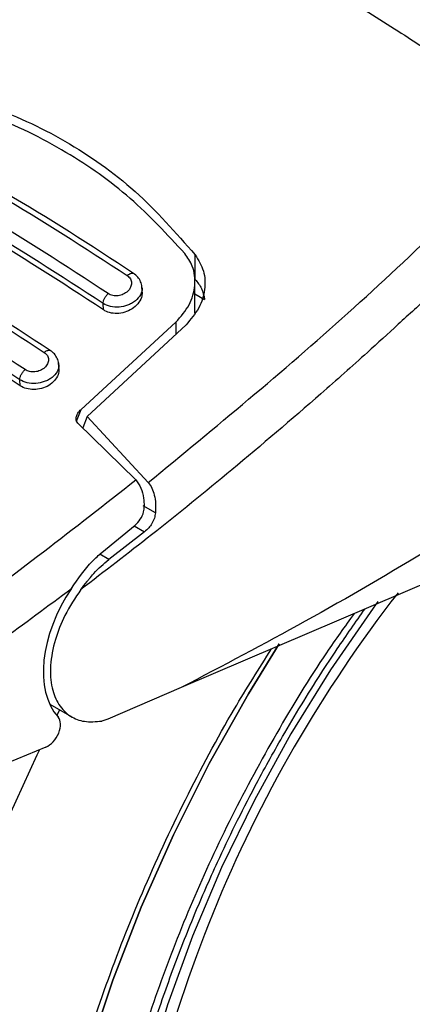
# Model space of a CAD drawing. Units: millimetres. Extents: x 0 to 210, y 0 to 297.
# Drawn here: x 147 to 148, y 98 to 101 of the extents above; entities that cross this region are included whole.
import ezdxf

# ---------------------------------------------------------------- set-up
doc = ezdxf.new("R2010")
doc.units = ezdxf.units.MM

msp = doc.modelspace()

# ---------------------------------------------------------------- linework, layer by layer
at = {"color": 7, "linetype": 'Continuous', "lineweight": 25}
for p, q in [((147.87091, 100.3947), (147.87091, 100.46201)), ((147.72737, 100.36243), (147.72651, 100.37744)), ((147.86969, 100.30313), (147.87042, 100.38839)), ((147.87014, 100.35568), (147.89661, 100.3404)), ((147.62188, 100.31232), (147.62091, 100.32937)), ((147.56134, 100.04147), (147.81883, 100.27878)), ((147.84616, 100.27184), (147.57803, 100.0223)), ((147.50144, 100.15288), (147.50059, 100.16796)), ((147.39576, 100.10626), (147.39484, 100.1224)), ((147.70963, 99.85008), (147.5527, 100.00445)), ((147.57803, 100.0223), (147.56602, 99.99134)), ((147.57803, 100.0223), (147.74375, 99.8432)), ((149.13419, 99.8439), (147.83337, 99.28632)), ((147.61774, 99.65332), (147.70802, 99.72742)), ((147.7337, 99.70921), (147.63668, 99.63448)), ((147.83337, 99.28632), (147.6337, 99.20008)), ((147.47629, 99.24125), (147.53615, 99.20669)), ((147.6337, 99.20008), (147.61785, 99.19518)), ((147.46553, 99.12432), (146.74049, 98.82569))]:
    msp.add_line(p, q, dxfattribs=at)
at = {"color": 8, "linetype": 'Continuous', "lineweight": 25}
for p, q in [((147.81883, 100.27878), (147.81855, 100.24614)), ((147.54898, 100.01016), (147.56134, 100.04147)), ((147.76314, 99.76051), (147.72958, 99.77989)), ((147.70559, 99.72543), (147.7337, 99.70921)), ((147.63668, 99.63448), (147.61252, 99.64843)), ((147.49573, 99.20992), (147.50373, 99.22541))]:
    msp.add_line(p, q, dxfattribs=at)
at = {"color": 8, "linetype": 'Continuous', "lineweight": 25, "flags": 128}
for points in [[(148.36683, 99.51976), (148.354, 99.50225), (148.23834, 99.33457), (148.13073, 99.16028), (148.032, 98.98071), (147.9429, 98.79723), (147.8641, 98.61123), (147.7962, 98.42413), (147.73973, 98.23735), (147.69511, 98.05232), (147.66268, 97.87044), (147.64268, 97.6931), (147.63528, 97.52164), (147.63551, 97.47247)], [(147.90179, 95.78913), (147.85073, 95.80254), (147.72349, 95.84822), (147.60441, 95.90939), (147.49419, 95.9857), (147.39345, 96.0767), (147.30276, 96.18188), (147.22265, 96.30063), (147.15358, 96.43228), (147.09594, 96.57607), (147.05005, 96.73118), (147.0162, 96.89671), (146.99456, 97.07173), (146.98527, 97.25522), (146.98837, 97.44614), (147.00384, 97.64339), (147.03161, 97.84584), (147.07151, 98.05234), (147.12331, 98.2617), (147.18671, 98.47273), (147.26135, 98.6842), (147.34681, 98.89492), (147.4426, 99.10367), (147.44944, 99.11769)]]:
    msp.add_lwpolyline(points, dxfattribs=at)
at = {"color": 7, "linetype": 'Continuous', "lineweight": 25, "flags": 128}
for points in [[(147.429, 97.34062), (147.43519, 97.52159), (147.45373, 97.70854), (147.48448, 97.90025), (147.52726, 98.09548), (147.58178, 98.29296), (147.64769, 98.49142), (147.72456, 98.68955), (147.8119, 98.88609), (147.90914, 99.07975), (148.01565, 99.26929), (148.09918, 99.40483)], [(148.09913, 99.40475), (148.01565, 99.26929), (147.90914, 99.07975), (147.8119, 98.88609), (147.72456, 98.68955), (147.64769, 98.49142), (147.58178, 98.29296), (147.52726, 98.09548), (147.48448, 97.90025), (147.45373, 97.70854), (147.43519, 97.52159), (147.429, 97.34062)]]:
    msp.add_lwpolyline(points, dxfattribs=at)
at = {"color": 7, "linetype": 'Continuous', "lineweight": 25}
msp.add_arc((151.30551, 97.29833), 3.6549, 142.09147, 173.68015, dxfattribs=at)
for centre, major_axis, start_param, end_param in [((147.6821, 99.43998), (0.15695, 0.25575), 1.4990185, 2.9582427), ((147.46835, 99.1673), (0.02616, 0.04262), 3.8463978, 6.0998353)]:
    msp.add_ellipse(centre, major_axis=major_axis, ratio=0.6197043, start_param=start_param, end_param=end_param, dxfattribs=at)
for points, knots in [([(147.32098, 101.66636), (147.36357, 101.64832), (147.44655, 101.61317), (147.58901, 101.54599), (147.74036, 101.46952), (147.89134, 101.38789), (148.01734, 101.31647), (148.13384, 101.24825), (148.26248, 101.17043), (148.40741, 101.07933), (148.55119, 100.98533), (148.68482, 100.89515), (148.76939, 100.83564), (148.8123, 100.80543)], [0, 0, 0, 0, 0.0973102, 0.1895797, 0.3125732, 0.419016, 0.4999911, 0.565702, 0.6491038, 0.7501785, 0.8429895, 0.9203157, 1, 1, 1, 1]), ([(147.07256, 100.92289), (147.1508, 100.90721), (147.30724, 100.87587), (147.5208, 100.77627), (147.7139, 100.64111), (147.81857, 100.52172), (147.87091, 100.46201)], [0, 0, 0, 0, 0.2500396, 0.4999981, 0.7499594, 1, 1, 1, 1]), ([(147.84307, 100.46533), (147.79512, 100.51704), (147.69836, 100.62138), (147.51943, 100.74712), (147.3152, 100.84805), (147.16079, 100.88539), (147.08274, 100.90426)], [0, 0, 0, 0, 0.2377077, 0.4797224, 0.7370274, 1, 1, 1, 1]), ([(146.99416, 100.80525), (147.10909, 100.74773), (147.33894, 100.63269), (147.57086, 100.48115), (147.68682, 100.40539)], [0, 0, 0, 0, 0.4999999, 1, 1, 1, 1]), ([(147.70367, 100.41136), (147.58775, 100.48708), (147.35589, 100.63853), (147.12606, 100.75353), (147.01115, 100.81103)], [0, 0, 0, 0, 0.4999777, 1, 1, 1, 1]), ([(147.74375, 99.8432), (147.92567, 99.99312), (148.28951, 100.29296), (148.63804, 100.63461), (148.8123, 100.80543)], [0, 0, 0, 0, 0.4999901, 1, 1, 1, 1]), ([(147.63489, 100.35626), (147.51893, 100.43203), (147.287, 100.58357), (147.05715, 100.69861), (146.94223, 100.75613)], [0, 0, 0, 0, 0.4999999, 1, 1, 1, 1]), ([(147.62091, 100.32937), (147.50549, 100.40478), (147.27465, 100.55561), (147.04587, 100.67011), (146.93148, 100.72737)], [0, 0, 0, 0, 0.5000005, 1, 1, 1, 1]), ([(147.62188, 100.31232), (147.50697, 100.38743), (147.27613, 100.53833), (147.04735, 100.65282), (146.93245, 100.71032)], [0, 0, 0, 0, 0.4977574, 1, 1, 1, 1]), ([(148.88705, 100.72109), (148.85418, 100.68802), (148.78959, 100.62303), (148.69362, 100.52893), (148.60059, 100.43938), (148.51053, 100.35438), (148.42352, 100.27378), (148.32459, 100.1838), (148.17453, 100.05032), (147.97965, 99.88391), (147.76221, 99.70694), (147.62489, 99.60161), (147.56071, 99.55239)], [0, 0, 0, 0, 0.0770113, 0.1513422, 0.222994, 0.2919679, 0.3582652, 0.4218873, 0.517036, 0.6978029, 0.8587848, 1, 1, 1, 1]), ([(146.76888, 100.59646), (146.88381, 100.53894), (147.11367, 100.4239), (147.3456, 100.27235), (147.46157, 100.19658)], [0, 0, 0, 0, 0.5, 1, 1, 1, 1]), ([(147.47782, 100.20191), (147.3619, 100.27764), (147.13005, 100.42909), (146.90023, 100.54408), (146.78532, 100.60158)], [0, 0, 0, 0, 0.4999775, 1, 1, 1, 1]), ([(147.4095, 100.14989), (147.29353, 100.22566), (147.0616, 100.37722), (146.83173, 100.49225), (146.7168, 100.54977)], [0, 0, 0, 0, 0.4999999, 1, 1, 1, 1]), ([(147.90137, 95.79037), (147.90899, 95.7882), (147.96525, 95.77217), (148.07105, 95.75852), (148.21788, 95.74927), (148.36453, 95.75525), (148.51443, 95.77454), (148.66684, 95.80754), (148.8208, 95.85388), (148.97542, 95.91325), (149.12985, 95.98512), (149.28326, 96.06893), (149.43492, 96.16403), (149.58416, 96.26973), (149.73032, 96.38531), (149.87277, 96.50997), (150.01075, 96.64276), (150.14336, 96.78242), (150.26924, 96.92693), (150.3854, 97.07182), (150.48582, 97.20724), (150.57016, 97.32894), (150.6587, 97.46435), (150.75704, 97.62658), (150.84236, 97.78224), (150.91265, 97.92057), (150.96975, 98.03998), (151.03307, 98.18366), (151.09411, 98.33556), (151.15182, 98.49533), (151.2045, 98.66034), (151.25102, 98.82889), (151.29051, 98.9995), (151.32227, 99.17094), (151.34577, 99.34211), (151.36054, 99.51204), (151.36622, 99.67982), (151.36248, 99.84463), (151.34901, 100.00563), (151.3257, 100.16208), (151.29192, 100.31286), (151.25272, 100.44629), (151.21998, 100.52596), (151.20594, 100.56012)], [0, 0, 0, 0, 0.004443, 0.0327832, 0.0588367, 0.0852513, 0.112, 0.1390253, 0.1662508, 0.1935974, 0.2209944, 0.2483854, 0.2757154, 0.3029569, 0.3300861, 0.3570751, 0.383882, 0.4104307, 0.4365631, 0.4618934, 0.4851925, 0.5038884, 0.5207201, 0.5492711, 0.5788136, 0.590821, 0.6107264, 0.6313601, 0.6534582, 0.6764759, 0.7001967, 0.7244498, 0.7491163, 0.774111, 0.7993715, 0.8248508, 0.8505127, 0.8763266, 0.9022627, 0.928282, 0.9543488, 0.980424, 1, 1, 1, 1]), ([(147.39484, 100.1224), (147.27942, 100.19782), (147.04858, 100.34866), (146.8198, 100.46315), (146.70541, 100.5204)], [0, 0, 0, 0, 0.49999624, 1, 1, 1, 1]), ([(147.39576, 100.10626), (147.28085, 100.18138), (147.05001, 100.3323), (146.82123, 100.44677), (146.70633, 100.50426)], [0, 0, 0, 0, 0.49775436, 1, 1, 1, 1]), ([(147.81883, 100.27878), (147.83211, 100.29405), (147.85866, 100.32456), (147.8733, 100.37894), (147.86835, 100.42836), (147.85063, 100.45427), (147.84307, 100.46533)], [0, 0, 0, 0, 0.2664721, 0.5328205, 0.8005421, 1, 1, 1, 1]), ([(147.87091, 100.46201), (147.8797, 100.44761), (147.8973, 100.4188), (147.89908, 100.36746), (147.88416, 100.31583), (147.85893, 100.28662), (147.84616, 100.27184)], [0, 0, 0, 0, 0.2463386, 0.4927235, 0.7432798, 1, 1, 1, 1]), ([(147.68682, 100.40539), (147.68995, 100.40261), (147.69623, 100.39704), (147.69908, 100.38529), (147.69652, 100.37321), (147.6886, 100.3622), (147.67844, 100.3553), (147.66912, 100.35183), (147.66176, 100.35033), (147.65434, 100.35002), (147.64718, 100.35093), (147.64049, 100.35293), (147.63676, 100.35515), (147.63489, 100.35626)], [0, 0, 0, 0, 0.1247643, 0.2499714, 0.3753625, 0.5005641, 0.6253151, 0.6878167, 0.7502438, 0.8126297, 0.8750151, 0.9374424, 1, 1, 1, 1]), ([(147.72656, 100.37286), (147.72659, 100.3734), (147.72692, 100.37883), (147.72342, 100.38888), (147.71605, 100.40192), (147.70785, 100.40825), (147.70377, 100.4114)], [0, 0, 0, 0, 0.0358625, 0.3568609, 0.6796148, 1, 1, 1, 1]), ([(147.87091, 100.3947), (147.87728, 100.38682), (147.89035, 100.37068), (147.89449, 100.35066), (147.89661, 100.3404)], [0, 0, 0, 0, 0.4876183, 1, 1, 1, 1]), ([(147.62091, 100.32937), (147.62115, 100.3315), (147.62164, 100.33588), (147.62477, 100.34339), (147.62931, 100.35064), (147.63307, 100.35442), (147.63489, 100.35626)], [0, 0, 0, 0, 0.2429529, 0.5, 0.7570471, 1, 1, 1, 1]), ([(147.72669, 100.36242), (147.72683, 100.35821), (147.72715, 100.34812), (147.71927, 100.33217), (147.70498, 100.31713), (147.68562, 100.30649), (147.66419, 100.30156), (147.64339, 100.3026), (147.62955, 100.30743), (147.62324, 100.31145), (147.62188, 100.31232)], [0, 0, 0, 0, 0.105124, 0.2521897, 0.4011389, 0.5481189, 0.6904849, 0.828121, 0.9629668, 1, 1, 1, 1]), ([(147.46157, 100.19658), (147.46469, 100.19383), (147.47095, 100.18832), (147.47381, 100.17686), (147.47123, 100.16514), (147.46325, 100.15456), (147.45302, 100.14806), (147.44367, 100.14489), (147.4363, 100.1436), (147.42889, 100.14345), (147.42175, 100.14448), (147.41508, 100.14655), (147.41136, 100.14877), (147.4095, 100.14989)], [0, 0, 0, 0, 0.1249321, 0.2501408, 0.3753745, 0.5003498, 0.6249346, 0.687413, 0.7498614, 0.8123104, 0.874791, 0.9373302, 1, 1, 1, 1]), ([(147.50049, 100.16413), (147.50053, 100.16499), (147.50073, 100.17054), (147.4971, 100.18045), (147.48972, 100.19287), (147.48179, 100.19896), (147.47785, 100.20198)], [0, 0, 0, 0, 0.0575838, 0.3726477, 0.6880995, 1, 1, 1, 1]), ([(147.39484, 100.1224), (147.39509, 100.12459), (147.39561, 100.12911), (147.39892, 100.13686), (147.4037, 100.14428), (147.4076, 100.14806), (147.4095, 100.14989)], [0, 0, 0, 0, 0.2425255, 0.5, 0.7574745, 1, 1, 1, 1]), ([(147.50079, 100.15288), (147.5009, 100.14868), (147.50115, 100.13878), (147.49312, 100.12341), (147.47881, 100.10923), (147.4596, 100.09938), (147.43831, 100.09501), (147.41753, 100.09635), (147.40357, 100.10129), (147.39717, 100.10536), (147.39576, 100.10626)], [0, 0, 0, 0, 0.1076432, 0.2537851, 0.4007867, 0.5457638, 0.6870738, 0.8250268, 0.9613088, 1, 1, 1, 1]), ([(149.21772, 100.1159), (149.09872, 100.03688), (148.86591, 99.88227), (148.51641, 99.66559), (148.17386, 99.4651), (147.94541, 99.34515), (147.83337, 99.28632)], [0, 0, 0, 0, 0.2584246, 0.5055756, 0.7575115, 1, 1, 1, 1]), ([(147.5527, 100.00445), (147.55133, 100.0061), (147.54859, 100.00938), (147.54737, 100.01664), (147.54928, 100.02625), (147.55474, 100.03511), (147.55985, 100.04003), (147.56134, 100.04147)], [0, 0, 0, 0, 0.1508566, 0.3004873, 0.5414975, 0.8659348, 1, 1, 1, 1]), ([(146.69672, 99.1281), (146.86753, 99.23787), (147.20914, 99.4574), (147.54281, 99.71919), (147.70963, 99.85008)], [0, 0, 0, 0, 0.50001349, 1, 1, 1, 1]), ([(147.70963, 99.85008), (147.7148, 99.84304), (147.72511, 99.829), (147.73156, 99.80307), (147.73241, 99.78611), (147.73277, 99.77876)], [0, 0, 0, 0, 0.3632086, 0.7237975, 1, 1, 1, 1]), ([(147.74375, 99.8432), (147.74722, 99.83836), (147.75437, 99.82836), (147.7608, 99.80837), (147.76437, 99.78541), (147.76356, 99.76899), (147.76314, 99.76051)], [0, 0, 0, 0, 0.220547, 0.4556398, 0.718795, 1, 1, 1, 1]), ([(147.70802, 99.72742), (147.71304, 99.73235), (147.7231, 99.74222), (147.73158, 99.76102), (147.73243, 99.77361), (147.73277, 99.77876)], [0, 0, 0, 0, 0.37141507, 0.74342995, 1, 1, 1, 1]), ([(147.76314, 99.76051), (147.76239, 99.75572), (147.76081, 99.74564), (147.75422, 99.73185), (147.74512, 99.71905), (147.73764, 99.7126), (147.7337, 99.70921)], [0, 0, 0, 0, 0.2327689, 0.4905801, 0.7317313, 1, 1, 1, 1]), ([(147.53527, 99.55533), (147.55327, 99.5816), (147.57836, 99.61821), (147.60907, 99.64558), (147.61774, 99.65332)], [0, 0, 0, 0, 0.71751573, 1, 1, 1, 1]), ([(147.56071, 99.55239), (147.56633, 99.55984), (147.57388, 99.56986), (147.58551, 99.58425), (147.60409, 99.60617), (147.6226, 99.62225), (147.63668, 99.63448)], [0, 0, 0, 0, 0.2411431, 0.3239433, 0.4855121, 1, 1, 1, 1]), ([(146.7581, 99.01813), (146.8887, 99.1015), (147.14981, 99.26818), (147.40681, 99.45964), (147.53527, 99.55533)], [0, 0, 0, 0, 0.5001626, 1, 1, 1, 1]), ([(147.56071, 99.55239), (147.54536, 99.52937), (147.51639, 99.48594), (147.48874, 99.4141), (147.47596, 99.34575), (147.48013, 99.28509), (147.49927, 99.23763), (147.53008, 99.20709), (147.57021, 99.19104), (147.60157, 99.19377), (147.61785, 99.19518)], [0, 0, 0, 0, 0.1375987, 0.2596162, 0.3937471, 0.5249339, 0.6460726, 0.770868, 0.8810901, 1, 1, 1, 1]), ([(148.00575, 96.45636), (148.00202, 96.45875), (147.96719, 96.48108), (147.91204, 96.5341), (147.84101, 96.61504), (147.78135, 96.70473), (147.72993, 96.80387), (147.6871, 96.91238), (147.65294, 97.02968), (147.62766, 97.15524), (147.61143, 97.28839), (147.60439, 97.42839), (147.60664, 97.57441), (147.61818, 97.72552), (147.63895, 97.88072), (147.66879, 98.03889), (147.70735, 98.19871), (147.75409, 98.3585), (147.80792, 98.51565), (147.86707, 98.6669), (147.92479, 98.79877), (147.98006, 98.91457), (148.03833, 99.02851), (148.11461, 99.1665), (148.19039, 99.29069), (148.26588, 99.40601), (148.30669, 99.46397), (148.33215, 99.50012)], [0, 0, 0, 0, 0.0061804, 0.0577802, 0.1039929, 0.1496008, 0.1947142, 0.239472, 0.2839951, 0.3283747, 0.3726716, 0.4169163, 0.4611196, 0.5052803, 0.5493758, 0.5933582, 0.6371392, 0.6805536, 0.7232567, 0.7643851, 0.8031947, 0.8308317, 0.8597156, 0.8979141, 0.947223, 0.9670875, 1, 1, 1, 1])]:
    msp.add_open_spline(points, degree=3, knots=knots, dxfattribs=at)
at = {"color": 8, "linetype": 'Continuous', "lineweight": 25}
for points, knots in [([(147.68682, 100.40539), (147.68802, 100.40641), (147.69053, 100.40853), (147.69447, 100.41076), (147.69839, 100.41204), (147.70199, 100.41218), (147.70381, 100.41121), (147.7047, 100.41074)], [0, 0, 0, 0, 0.1811234, 0.3769732, 0.5840314, 0.7971763, 1, 1, 1, 1]), ([(147.72654, 100.37286), (147.72665, 100.37221), (147.72782, 100.36569), (147.72345, 100.3525), (147.71204, 100.33856), (147.69886, 100.3297), (147.68433, 100.32307), (147.66447, 100.31872), (147.64017, 100.31992), (147.62733, 100.32622), (147.62091, 100.32937)], [0, 0, 0, 0, 0.01832236, 0.18379355, 0.34926892, 0.43915487, 0.52381676, 0.67694462, 0.83834404, 1, 1, 1, 1]), ([(147.46157, 100.19658), (147.46275, 100.19754), (147.46522, 100.19953), (147.46907, 100.20158), (147.47286, 100.20269), (147.47626, 100.20271), (147.47796, 100.20175), (147.47876, 100.2013)], [0, 0, 0, 0, 0.1841746, 0.3826613, 0.5919798, 0.8071601, 1, 1, 1, 1]), ([(147.50052, 100.16413), (147.50067, 100.16336), (147.50187, 100.15684), (147.49749, 100.14384), (147.48609, 100.13036), (147.47299, 100.12185), (147.45848, 100.11549), (147.43857, 100.11143), (147.41418, 100.11287), (147.40131, 100.11921), (147.39484, 100.1224)], [0, 0, 0, 0, 0.0218545, 0.1863502, 0.3506771, 0.4390523, 0.5229769, 0.6769175, 0.8374881, 1, 1, 1, 1]), ([(148.30249, 99.4874), (148.27714, 99.45208), (148.2023, 99.34779), (148.09054, 99.16311), (147.96812, 98.9371), (147.8617, 98.70683), (147.7711, 98.47561), (147.6904, 98.22427), (147.62596, 97.95678), (147.58521, 97.68147), (147.57198, 97.42316), (147.58521, 97.18012), (147.62595, 96.95186), (147.6904, 96.75877), (147.7711, 96.60062), (147.86167, 96.47394), (147.96821, 96.36679), (148.09018, 96.28115), (148.22532, 96.21832), (148.37136, 96.1796), (148.52634, 96.16451), (148.70364, 96.17356), (148.90307, 96.21474), (149.12111, 96.29177), (149.26657, 96.36982), (149.33819, 96.40825)], [0, 0, 0, 0, 0.0210365, 0.0621158, 0.1031908, 0.1442701, 0.1844894, 0.2247128, 0.2761598, 0.3262035, 0.3747439, 0.4232804, 0.4733241, 0.5247749, 0.5649941, 0.6052176, 0.6462926, 0.6873719, 0.7284469, 0.7695263, 0.8097455, 0.8499689, 0.901416, 0.9514606, 1, 1, 1, 1]), ([(149.33819, 96.22101), (149.25998, 96.17904), (149.10114, 96.09381), (148.86303, 96.0097), (148.64525, 95.96472), (148.45163, 95.95483), (148.2824, 95.97132), (148.1229, 96.0136), (147.97533, 96.08221), (147.84213, 96.17573), (147.72579, 96.29274), (147.62689, 96.43108), (147.53875, 96.60378), (147.46838, 96.81464), (147.42388, 97.06391), (147.40943, 97.32931), (147.42388, 97.61139), (147.46838, 97.91204), (147.53874, 98.20416), (147.62691, 98.4786), (147.7257, 98.7312), (147.84245, 98.98224), (147.96022, 99.20441), (148.04426, 99.33738), (148.07836, 99.39134)], [0, 0, 0, 0, 0.0502491, 0.1020565, 0.1553213, 0.1969589, 0.2386005, 0.2811241, 0.3236517, 0.3661752, 0.4087029, 0.4503405, 0.4919821, 0.5452433, 0.5970516, 0.6473034, 0.6975516, 0.7493599, 0.8026247, 0.8442623, 0.8859039, 0.9284274, 0.9709551, 1, 1, 1, 1])]:
    msp.add_open_spline(points, degree=3, knots=knots, dxfattribs=at)

doc.saveas('drawing.dxf')
